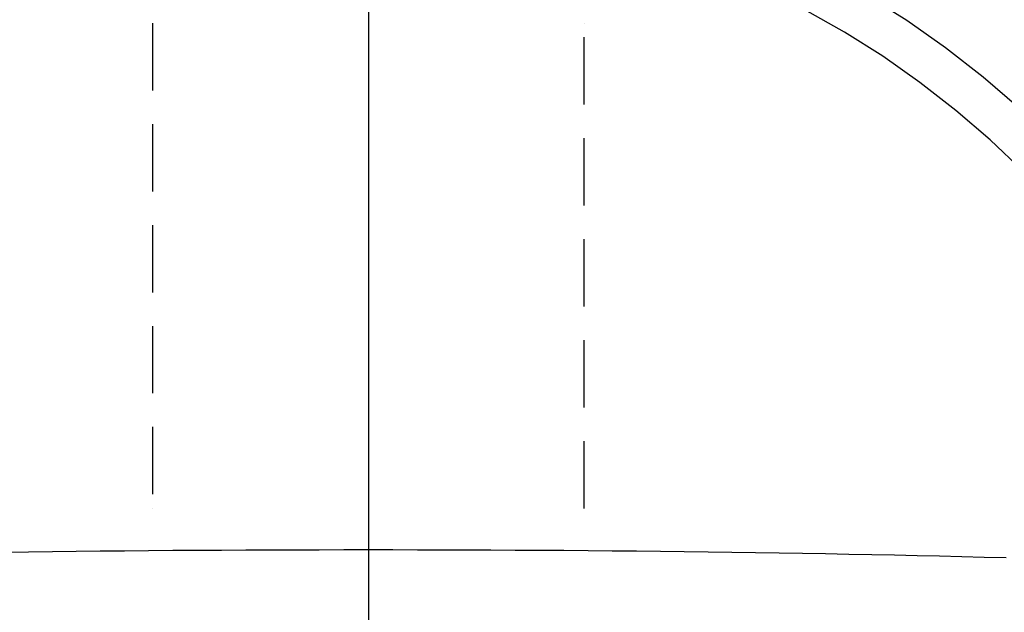
# Model space of a CAD drawing. Extents: x 1336 to 2461, y -361 to 530.
# Drawn here: x 2198 to 2235, y 304 to 326 of the extents above; entities that cross this region are included whole.
import ezdxf

# ---------------------------------------------------------------- set-up
doc = ezdxf.new("R2010")
doc.units = 0
doc.header["$LTSCALE"] = 10
doc.linetypes.add('VERDECKT', pattern=[0.375, 0.25, -0.125])
doc.layers.get('0').update_dxf_attribs({"linetype": 'CONTINUOUS'})
doc.layers.add('STEMPEL', color=3, linetype='CONTINUOUS')

# ---------------------------------------------------------------- blocks, each defined once
blk = doc.blocks.new('A$C8741EB84')
at = {"extrusion": (-2e-16, 1, -2e-16)}
blk.add_line((-248.645, 120.141), (-248.645, -9.5), dxfattribs=at)
blk.add_line((-248.645, 120.141), (-248.645, -9.5), dxfattribs=at)
at = {"color": 1, "linetype": 'VERDECKT', "extrusion": (-2e-16, 1, -2e-16)}
for p, q in [((-256.661, 74.776), (-256.661, 74.775)), ((-256.661, 74.775), (-256.661, 56.751)), ((-240.629, 74.775), (-240.629, 74.776)), ((-240.629, 56.751), (-240.629, 74.775)), ((-256.661, 56.751), (-256.661, 56.75)), ((-240.629, 56.75), (-240.629, 56.751))]:
    blk.add_line(p, q, dxfattribs=at)
at = {"color": 1, "linetype": 'VERDECKT'}
for points in [[(-224.486, 71.619, 0), (-225.823, 72.771, 0), (-227.215, 73.856, 0), (-228.658, 74.871, 0), (-230.15, 75.815, 0), (-231.687, 76.684, 0), (-233.264, 77.477, 0), (-234.878, 78.191, 0), (-236.525, 78.826, 0), (-238.202, 79.379, 0), (-239.904, 79.849, 0), (-241.627, 80.236, 0), (-243.366, 80.537, 0), (-245.119, 80.753, 0), (-246.88, 80.882, 0), (-248.645, 80.926, 0), (-250.41, 80.882, 0), (-252.171, 80.753, 0), (-253.924, 80.537, 0), (-255.663, 80.236, 0), (-257.386, 79.849, 0), (-259.088, 79.379, 0), (-260.765, 78.826, 0), (-262.412, 78.191, 0)], [(-224.338, 69.273, 0), (-225.56, 70.435, 0), (-226.838, 71.536, 0), (-228.168, 72.573, 0), (-229.547, 73.543, 0), (-230.973, 74.444, 0), (-232.441, 75.275, 0)], [(-262.142, 55.127, 0), (-261.261, 55.139, 0), (-260.376, 55.15, 0), (-259.487, 55.16, 0), (-258.596, 55.17, 0), (-257.701, 55.179, 0), (-256.803, 55.187, 0), (-255.903, 55.194, 0), (-255, 55.2, 0), (-254.096, 55.205, 0), (-253.19, 55.21, 0), (-252.283, 55.213, 0), (-251.374, 55.216, 0), (-250.465, 55.218, 0), (-249.555, 55.22, 0), (-248.645, 55.22, 0)], [(-248.645, 55.22, 0), (-247.735, 55.22, 0), (-246.825, 55.218, 0), (-245.916, 55.216, 0), (-245.007, 55.213, 0), (-244.1, 55.21, 0), (-243.194, 55.205, 0), (-242.29, 55.2, 0), (-241.387, 55.194, 0), (-240.487, 55.187, 0), (-239.589, 55.179, 0), (-238.694, 55.17, 0), (-237.803, 55.16, 0), (-236.914, 55.15, 0), (-236.029, 55.139, 0), (-235.148, 55.127, 0), (-234.271, 55.114, 0), (-233.398, 55.101, 0), (-232.53, 55.087, 0), (-231.667, 55.071, 0), (-230.809, 55.056, 0), (-229.956, 55.039, 0), (-229.11, 55.021, 0), (-228.269, 55.003, 0), (-227.434, 54.984, 0), (-226.606, 54.964, 0), (-225.784, 54.944, 0), (-224.97, 54.923, 0)]]:
    blk.add_polyline3d(points, dxfattribs=at)
at = {"color": 1, "linetype": 'VERDECKT', "extrusion": (0, -2e-16, -1)}
blk.add_arc((248.645, 66.944), 50, 180, 241.8209, dxfattribs=at)

msp = doc.modelspace()

# ---------------------------------------------------------------- block references
at = {"layer": 'STEMPEL'}
msp.add_blockref('A$C8741EB84', (2459.992, 250.811, -65.134), dxfattribs=at)

doc.saveas('drawing.dxf')
